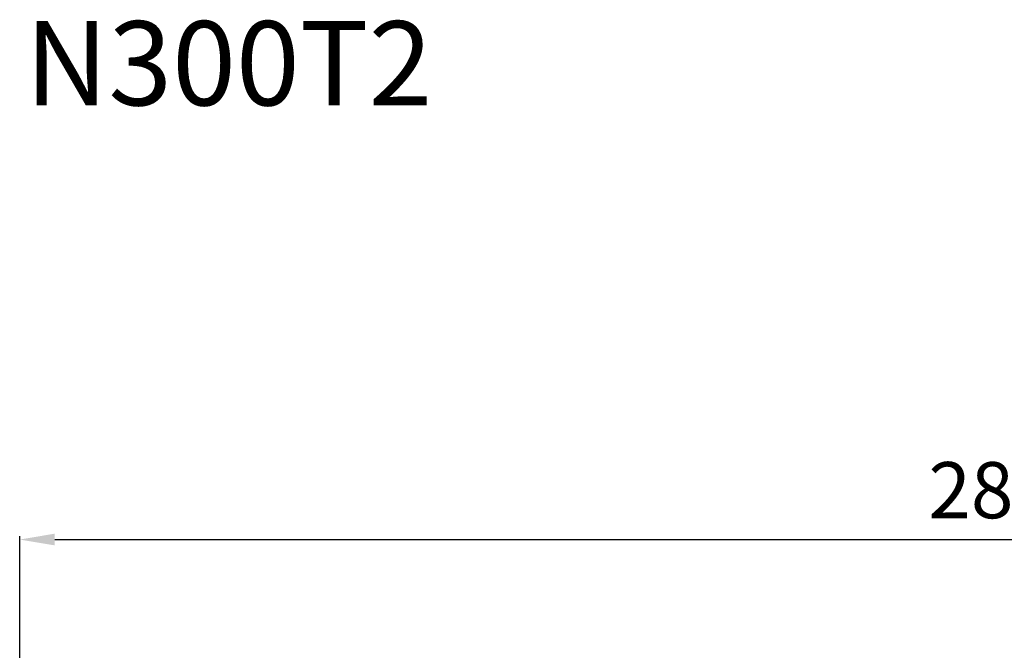
# Model space of a CAD drawing. Units: millimetres. Extents: x 22670 to 38294, y -10041 to 2143.
# Drawn here: x 26703 to 28105, y -66 to 832 of the extents above; entities that cross this region are included whole.
import ezdxf

# ---------------------------------------------------------------- set-up
doc = ezdxf.new("R2010")
doc.units = ezdxf.units.MM
doc.header["$PDSIZE"] = -1
doc.layers.add('FORMAT', color=7, linetype='Continuous')
doc.dimstyles.new('ISO-25', dxfattribs={"dimtxt": 2.5, "dimasz": 2.5, "dimexe": 1.25, "dimexo": 0.625, "dimtad": 1, "dimtxsty": 'Standard', "dimcen": 2.5, "dimadec": 0, "dimazin": 0, "dimtfac": 1, "dimtmove": 0, "dimatfit": 3, "dimfxl": 1, "dimarcsym": 0})

# ---------------------------------------------------------------- blocks, each defined once
blk = doc.blocks.new('*D68')
at = {"color": 0, "lineweight": -2}
for p, q in [((26702.7, -985.2), (26702.7, 96.4)), ((26752.7, 91.4), (29483.1, 91.4)), ((29533.1, -113.7), (29533.1, 96.4))]:
    blk.add_line(p, q, dxfattribs=at)
at = {"color": 0}
for points in [[(26752.7, 99.8), (26752.7, 83.1), (26702.7, 91.4)], [(29483.1, 83.1), (29483.1, 99.8), (29533.1, 91.4)]]:
    blk.add_solid(points, dxfattribs=at)
at = {"layer": 'Defpoints', "color": 0}
for p in [(29533.1, 91.4), (29533.1, -123.7), (26702.7, -995.2)]:
    blk.add_point(p, dxfattribs=at)
at = {"color": 0, "insert": (28117.9, 151.4), "char_height": 80, "attachment_point": 5}
blk.add_mtext('2830', dxfattribs=at)

msp = doc.modelspace()

# ---------------------------------------------------------------- texts
at = {"layer": 'FORMAT', "insert": (26710.6, 830.1), "char_height": 120, "attachment_point": 1}
msp.add_mtext('{N300T2}', dxfattribs=at)

# ---------------------------------------------------------------- dimensions: what is measured, and where the dimension line sits
at = {"color": 6}
dim = msp.add_linear_dim(base=(29533.1, 91.4), p1=(26702.7, -995.2), p2=(29533.1, -123.7), dimstyle='ISO-25', override={"dimtxt": 80, "dimasz": 50, "dimexe": 5, "dimexo": 10, "dimgap": 20, "dimdec": 0, "dimzin": 0, "dimdle": 5, "dimtmove": 2}, dxfattribs=at)
dim.commit()
dim.dimension.update_dxf_attribs({"geometry": '*D68', "text_midpoint": (28117.9, 151.4)})

doc.saveas('drawing.dxf')
